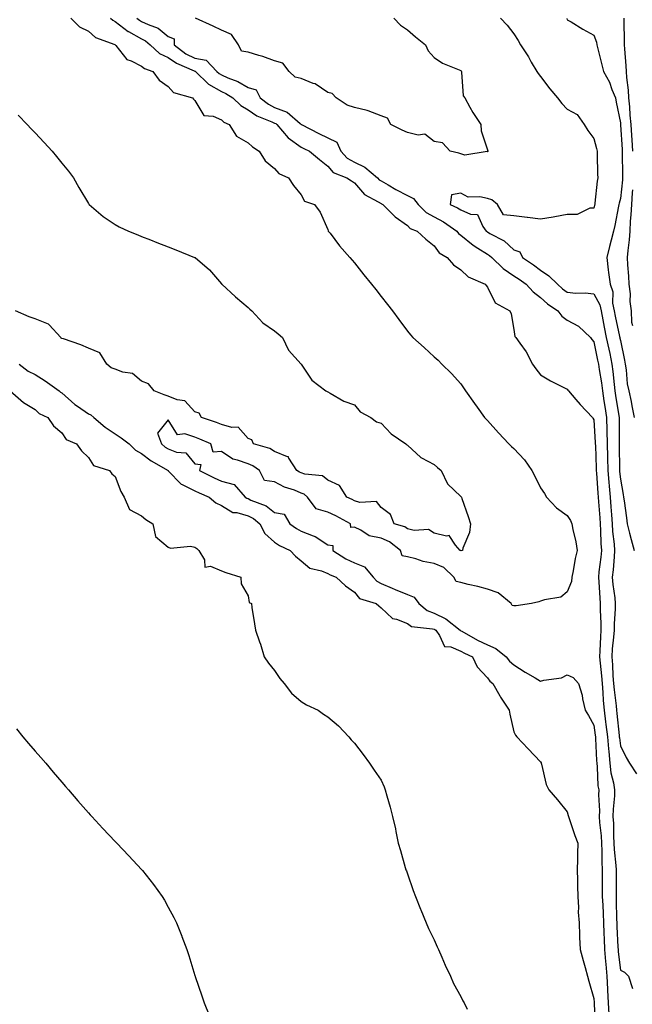
# Model space of a CAD drawing. Units: inches. Extents: x 981683 to 984323, y 7334858 to 7337498.
# Drawn here: x 983122 to 983353, y 7336071 to 7336441 of the extents above; entities that cross this region are included whole.
import ezdxf

# ---------------------------------------------------------------- set-up
doc = ezdxf.new("R2010")
doc.units = ezdxf.units.IN
doc.header["$MEASUREMENT"] = 0
doc.layers.add('Contour_98167334', color=7, linetype='Continuous', true_color=0xcf4fc2)

msp = doc.modelspace()

# ---------------------------------------------------------------- linework, layer by layer
at = {"layer": 'Contour_98167334'}
for points in [[(983141.45, 7336441.92, 3265), (983144.72, 7336438.59, 3265), (983148.05, 7336437.06, 3265), (983150.74, 7336434.61, 3265), (983158, 7336431.97, 3265), (983158.05, 7336431.94, 3265), (983158.06, 7336431.93, 3265), (983158.09, 7336431.92, 3265), (983158.35, 7336431.61, 3265), (983162.51, 7336426.38, 3265), (983164.06, 7336425.92, 3265), (983168.05, 7336423.88, 3265), (983169.1, 7336422.97, 3265), (983172.24, 7336421.92, 3265), (983174.69, 7336418.57, 3265), (983178.05, 7336416.28, 3265), (983180.05, 7336413.93, 3265), (983187.15, 7336411.92, 3265), (983187.58, 7336411.45, 3265), (983188.05, 7336411.01, 3265), (983191.45, 7336405.31, 3265), (983194.91, 7336405.07, 3265), (983198.05, 7336403.75, 3265), (983199.01, 7336402.88, 3265), (983200.91, 7336401.92, 3265), (983203.65, 7336397.52, 3265), (983208.05, 7336395.09, 3265), (983209.69, 7336393.56, 3265), (983212.19, 7336391.92, 3265), (983214.45, 7336388.32, 3265), (983218.05, 7336385.48, 3265), (983219.68, 7336383.56, 3265), (983223.24, 7336381.92, 3265), (983225.09, 7336378.97, 3265), (983228.05, 7336375.48, 3265), (983229.27, 7336373.14, 3265), (983232.99, 7336371.92, 3265), (983235.16, 7336369.02, 3265), (983238.05, 7336362.51, 3265), (983238.16, 7336362.03, 3265), (983238.24, 7336361.92, 3265), (983238.89, 7336361.08, 3265), (983242.5, 7336356.37, 3265), (983246.33, 7336351.92, 3265), (983247.15, 7336351.02, 3265), (983248.05, 7336349.98, 3265), (983251.61, 7336345.48, 3265), (983254.44, 7336341.92, 3265), (983256.04, 7336339.9, 3265), (983258.05, 7336337.36, 3265), (983260.45, 7336334.32, 3265), (983262.33, 7336331.92, 3265), (983264.79, 7336328.66, 3265), (983268.05, 7336324.29, 3265), (983269.08, 7336322.95, 3265), (983269.97, 7336321.92, 3265), (983274.22, 7336318.1, 3265), (983278.05, 7336314.66, 3265), (983279.48, 7336313.34, 3265), (983280.92, 7336311.92, 3265), (983284.5, 7336308.37, 3265), (983288.05, 7336304.53, 3265), (983289.11, 7336302.98, 3265), (983289.85, 7336301.92, 3265), (983293.24, 7336297.11, 3265), (983294.19, 7336295.78, 3265), (983296.97, 7336291.92, 3265), (983297.45, 7336291.33, 3265), (983298.05, 7336290.67, 3265), (983302.23, 7336286.1, 3265), (983306.12, 7336281.92, 3265), (983307.12, 7336281, 3265), (983308.05, 7336280.15, 3265), (983312.02, 7336275.9, 3265), (983314.77, 7336271.92, 3265), (983315.89, 7336269.77, 3265), (983318.05, 7336265.41, 3265), (983319.49, 7336263.35, 3265), (983320.32, 7336261.92, 3265), (983324.09, 7336257.96, 3265), (983328.05, 7336254.99, 3265), (983329.29, 7336253.16, 3265), (983329.83, 7336251.92, 3265), (983330.19, 7336249.78, 3265), (983331.33, 7336245.2, 3265), (983331.79, 7336241.92, 3265), (983331.03, 7336238.94, 3265), (983330.33, 7336234.2, 3265), (983329.84, 7336231.92, 3265), (983329.68, 7336230.29, 3265), (983328.05, 7336226.31, 3265), (983325.61, 7336224.36, 3265), (983319.48, 7336223.35, 3265), (983318.05, 7336222.8, 3265), (983317.38, 7336222.59, 3265), (983314.57, 7336221.92, 3265), (983308.9, 7336221.08, 3265), (983308.05, 7336221.11, 3265), (983307.41, 7336221.28, 3265), (983306.94, 7336221.92, 3265), (983302.11, 7336225.98, 3265), (983298.05, 7336227.38, 3265), (983294.45, 7336228.31, 3265), (983290.85, 7336229.12, 3265), (983288.05, 7336229.8, 3265), (983286.31, 7336230.18, 3265), (983285.38, 7336231.92, 3265), (983281.64, 7336235.51, 3265), (983278.05, 7336237.03, 3265), (983273.88, 7336237.76, 3265), (983271.2, 7336238.77, 3265), (983268.05, 7336239.55, 3265), (983266.06, 7336239.93, 3265), (983265.34, 7336241.92, 3265), (983261.27, 7336245.14, 3265), (983258.05, 7336246.51, 3265), (983253.58, 7336247.45, 3265), (983250.4, 7336249.57, 3265), (983248.05, 7336250.67, 3265), (983246.65, 7336250.52, 3265), (983246.59, 7336251.92, 3265), (983241.06, 7336254.93, 3265), (983238.05, 7336256.34, 3265), (983233.69, 7336257.56, 3265), (983230.45, 7336261.92, 3265), (983229.19, 7336263.06, 3265), (983228.05, 7336263.47, 3265), (983225.46, 7336264.51, 3265), (983221.79, 7336265.66, 3265), (983218.05, 7336267.68, 3265), (983214.28, 7336268.15, 3265), (983212.3, 7336271.92, 3265), (983209.8, 7336273.67, 3265), (983208.05, 7336274.39, 3265), (983204.1, 7336275.86, 3265), (983202.35, 7336276.22, 3265), (983198.05, 7336279.07, 3265), (983194.97, 7336278.84, 3265), (983194.08, 7336281.92, 3265), (983189.89, 7336283.76, 3265), (983188.05, 7336284.44, 3265), (983184.28, 7336285.69, 3265), (983181.54, 7336285.4, 3265), (983178.05, 7336290.93, 3265), (983174.05, 7336285.92, 3265), (983175.47, 7336281.92, 3265), (983176.9, 7336280.77, 3265), (983178.05, 7336280.06, 3265), (983181.12, 7336278.85, 3265), (983184.65, 7336278.52, 3265), (983188.05, 7336274.49, 3265), (983190.34, 7336274.21, 3265), (983189.78, 7336271.92, 3265), (983195.31, 7336269.18, 3265), (983198.05, 7336267.94, 3265), (983202.84, 7336266.71, 3265), (983207.02, 7336261.92, 3265), (983207.62, 7336261.49, 3265), (983208.05, 7336261.36, 3265), (983209.15, 7336260.82, 3265), (983214.82, 7336258.68, 3265), (983218.05, 7336256.17, 3265), (983221.63, 7336255.5, 3265), (983223.78, 7336251.92, 3265), (983226.23, 7336250.1, 3265), (983228.05, 7336249.15, 3265), (983232.6, 7336247.37, 3265), (983233.33, 7336247.2, 3265), (983238.05, 7336244.01, 3265), (983239.93, 7336243.8, 3265), (983239.88, 7336241.92, 3265), (983244.86, 7336238.73, 3265), (983248.05, 7336237.3, 3265), (983251.83, 7336235.7, 3265), (983255.07, 7336231.92, 3265), (983256.47, 7336230.33, 3265), (983258.05, 7336229.52, 3265), (983262.21, 7336227.76, 3265), (983263.38, 7336227.26, 3265), (983268.05, 7336225.34, 3265), (983270.51, 7336224.39, 3265), (983272.31, 7336221.92, 3265), (983275.4, 7336219.28, 3265), (983278.05, 7336218.35, 3265), (983282.4, 7336216.27, 3265), (983287.84, 7336211.92, 3265), (983287.93, 7336211.8, 3265), (983288.05, 7336211.74, 3265), (983288.42, 7336211.54, 3265), (983294.38, 7336208.25, 3265), (983298.05, 7336206.41, 3265), (983301.25, 7336205.12, 3265), (983305.12, 7336201.92, 3265), (983306.38, 7336200.26, 3265), (983308.05, 7336198.97, 3265), (983312.27, 7336196.13, 3265), (983315.97, 7336194.01, 3265), (983318.05, 7336192.76, 3265), (983319.26, 7336193.13, 3265), (983325.91, 7336194.06, 3265), (983328.05, 7336195.17, 3265), (983330.24, 7336194.11, 3265), (983332.31, 7336191.92, 3265), (983333.63, 7336187.49, 3265), (983333.85, 7336186.12, 3265), (983334.87, 7336181.92, 3265), (983336.05, 7336179.92, 3265), (983338.05, 7336176.25, 3265), (983338.6, 7336172.46, 3265), (983338.66, 7336171.92, 3265), (983338.71, 7336171.26, 3265), (983339.08, 7336162.94, 3265), (983339.16, 7336161.92, 3265), (983339.33, 7336160.65, 3265), (983339.63, 7336153.5, 3265), (983339.89, 7336151.92, 3265), (983339.84, 7336150.13, 3265), (983340.14, 7336144.01, 3265), (983340.09, 7336141.92, 3265), (983340.23, 7336139.74, 3265), (983340.8, 7336134.67, 3265), (983340.95, 7336131.92, 3265), (983341.1, 7336128.87, 3265), (983341.03, 7336124.9, 3265), (983341.19, 7336121.92, 3265), (983341.2, 7336118.77, 3265), (983341.25, 7336115.13, 3265), (983341.26, 7336111.92, 3265), (983341.4, 7336108.57, 3265), (983341.59, 7336105.46, 3265), (983341.74, 7336101.92, 3265), (983341.89, 7336098.08, 3265), (983341.96, 7336095.83, 3265), (983342.11, 7336091.92, 3265), (983342.49, 7336087.48, 3265), (983342.55, 7336086.42, 3265), (983342.95, 7336081.92, 3265), (983343.22, 7336077.08, 3265), (983343.23, 7336076.74, 3265), (983343.49, 7336071.92, 3265), (983343.73, 7336067.6, 3265)], [(983156.35, 7336441.92, 3266), (983157.23, 7336441.1, 3266), (983158.05, 7336440.68, 3266), (983163.01, 7336436.95, 3266), (983163.05, 7336436.92, 3266), (983168.05, 7336434.09, 3266), (983169.51, 7336433.38, 3266), (983171.21, 7336431.92, 3266), (983174.82, 7336428.69, 3266), (983178.05, 7336427.13, 3266), (983181.11, 7336424.98, 3266), (983187.83, 7336422.14, 3266), (983188.05, 7336422.03, 3266), (983188.15, 7336422.01, 3266), (983188.24, 7336421.92, 3266), (983193.22, 7336417.09, 3266), (983198.05, 7336414.3, 3266), (983199.7, 7336413.57, 3266), (983202.31, 7336411.92, 3266), (983205.29, 7336409.15, 3266), (983208.05, 7336407.52, 3266), (983211.34, 7336405.21, 3266), (983216.98, 7336403, 3266), (983218.05, 7336402.47, 3266), (983218.45, 7336402.33, 3266), (983218.91, 7336401.92, 3266), (983223.12, 7336396.98, 3266), (983228.05, 7336393.47, 3266), (983229.08, 7336392.95, 3266), (983231.14, 7336391.92, 3266), (983234.92, 7336388.79, 3266), (983238.05, 7336386.29, 3266), (983240.09, 7336383.96, 3266), (983245.23, 7336381.92, 3266), (983246.89, 7336380.76, 3266), (983248.05, 7336379.99, 3266), (983251.8, 7336375.67, 3266), (983257.03, 7336372.94, 3266), (983258.05, 7336372.3, 3266), (983258.29, 7336372.16, 3266), (983258.79, 7336371.92, 3266), (983263.39, 7336367.26, 3266), (983268.05, 7336363.96, 3266), (983269.03, 7336362.9, 3266), (983271.65, 7336361.92, 3266), (983274.93, 7336358.81, 3266), (983278.05, 7336356.42, 3266), (983279.91, 7336353.77, 3266), (983282.91, 7336351.92, 3266), (983285.3, 7336349.16, 3266), (983288.05, 7336347.3, 3266), (983290.79, 7336344.66, 3266), (983297.25, 7336341.92, 3266), (983297.56, 7336341.43, 3266), (983298.05, 7336340.87, 3266), (983301.03, 7336334.9, 3266), (983306.49, 7336331.92, 3266), (983306.94, 7336330.81, 3266), (983308.05, 7336324.9, 3266), (983308.39, 7336322.26, 3266), (983308.69, 7336321.92, 3266), (983310.23, 7336319.75, 3266), (983312.65, 7336316.51, 3266), (983315.01, 7336311.92, 3266), (983316.28, 7336310.16, 3266), (983318.05, 7336307.89, 3266), (983321.72, 7336305.6, 3266), (983326.8, 7336303.17, 3266), (983328.05, 7336302.52, 3266), (983328.31, 7336302.18, 3266), (983328.6, 7336301.92, 3266), (983331.33, 7336298.63, 3266), (983332.88, 7336296.75, 3266), (983337.54, 7336291.92, 3266), (983337.75, 7336291.61, 3266), (983338.05, 7336290.96, 3266), (983338.61, 7336282.48, 3266), (983338.63, 7336281.92, 3266), (983338.65, 7336281.32, 3266), (983338.96, 7336272.82, 3266), (983338.98, 7336271.92, 3266), (983339.06, 7336270.91, 3266), (983339.58, 7336263.45, 3266), (983339.71, 7336261.92, 3266), (983339.84, 7336260.13, 3266), (983340.28, 7336254.15, 3266), (983340.44, 7336251.92, 3266), (983340.61, 7336249.36, 3266), (983340.7, 7336244.57, 3266), (983340.89, 7336241.92, 3266), (983340.65, 7336239.33, 3266), (983339.98, 7336233.85, 3266), (983339.79, 7336231.92, 3266), (983339.96, 7336230.01, 3266), (983340.29, 7336224.16, 3266), (983340.5, 7336221.92, 3266), (983340.48, 7336219.49, 3266), (983340.74, 7336214.61, 3266), (983340.72, 7336211.92, 3266), (983340.53, 7336209.44, 3266), (983340.36, 7336204.24, 3266), (983340.21, 7336201.92, 3266), (983340.41, 7336199.56, 3266), (983340.97, 7336194.84, 3266), (983341.2, 7336191.92, 3266), (983341.48, 7336188.49, 3266), (983341.59, 7336185.46, 3266), (983341.91, 7336181.92, 3266), (983342.46, 7336177.51, 3266), (983342.61, 7336176.48, 3266), (983343.16, 7336171.92, 3266), (983343.52, 7336167.38, 3266), (983343.65, 7336166.32, 3266), (983344.03, 7336161.92, 3266), (983344.5, 7336158.36, 3266), (983345.43, 7336154.54, 3266), (983345.85, 7336151.92, 3266), (983345.79, 7336149.66, 3266), (983345.32, 7336144.65, 3266), (983345.26, 7336141.92, 3266), (983345.41, 7336139.29, 3266), (983345.42, 7336134.54, 3266), (983345.57, 7336131.92, 3266), (983345.69, 7336129.56, 3266), (983346.4, 7336123.57, 3266), (983346.49, 7336121.92, 3266), (983346.5, 7336120.36, 3266), (983346.41, 7336113.56, 3266), (983346.41, 7336111.92, 3266), (983346.48, 7336110.35, 3266), (983346.62, 7336103.35, 3266), (983346.68, 7336101.92, 3266), (983346.73, 7336100.6, 3266), (983347.12, 7336092.84, 3266), (983347.16, 7336091.92, 3266), (983347.23, 7336091.1, 3266), (983348.05, 7336084.21, 3266), (983349.54, 7336083.42, 3266), (983351.07, 7336081.92, 3266), (983352.64, 7336077.33, 3266)], [(983166.26, 7336441.92, 3267), (983167.26, 7336441.13, 3267), (983168.05, 7336440.69, 3267), (983170.48, 7336439.49, 3267), (983174.22, 7336438.1, 3267), (983178.05, 7336435.02, 3267), (983180.31, 7336434.18, 3267), (983180.22, 7336431.92, 3267), (983184.69, 7336428.56, 3267), (983188.05, 7336426.87, 3267), (983192.25, 7336426.12, 3267), (983196.3, 7336421.92, 3267), (983197.19, 7336421.06, 3267), (983198.05, 7336420.56, 3267), (983200.51, 7336419.46, 3267), (983204.19, 7336418.06, 3267), (983208.05, 7336415.84, 3267), (983211.13, 7336415, 3267), (983212.55, 7336411.92, 3267), (983215.69, 7336409.55, 3267), (983218.05, 7336408.4, 3267), (983222.77, 7336406.64, 3267), (983227.69, 7336402.28, 3267), (983228.05, 7336401.99, 3267), (983228.12, 7336401.99, 3267), (983228.14, 7336401.92, 3267), (983234.7, 7336398.57, 3267), (983238.05, 7336396.89, 3267), (983241.43, 7336395.29, 3267), (983242.94, 7336391.92, 3267), (983245.38, 7336389.25, 3267), (983248.05, 7336387.78, 3267), (983252, 7336385.87, 3267), (983256.72, 7336381.92, 3267), (983257.35, 7336381.22, 3267), (983258.05, 7336380.78, 3267), (983260.71, 7336379.26, 3267), (983263.65, 7336377.51, 3267), (983268.05, 7336375.28, 3267), (983270.32, 7336374.19, 3267), (983272.05, 7336371.92, 3267), (983274.97, 7336368.84, 3267), (983278.05, 7336367.2, 3267), (983281.55, 7336365.42, 3267), (983286.51, 7336361.92, 3267), (983287.18, 7336361.05, 3267), (983288.05, 7336360.43, 3267), (983292.69, 7336356.56, 3267), (983294.46, 7336355.51, 3267), (983298.05, 7336353.21, 3267), (983298.86, 7336352.73, 3267), (983299.73, 7336351.92, 3267), (983304.01, 7336347.88, 3267), (983308.05, 7336345.13, 3267), (983309.96, 7336343.83, 3267), (983312.61, 7336341.92, 3267), (983315.22, 7336339.09, 3267), (983318.05, 7336336.89, 3267), (983320.66, 7336334.53, 3267), (983324.51, 7336331.92, 3267), (983326.06, 7336329.93, 3267), (983328.05, 7336328.44, 3267), (983332.31, 7336326.18, 3267), (983336.76, 7336321.92, 3267), (983337.29, 7336321.16, 3267), (983338.05, 7336320.31, 3267), (983339.48, 7336313.35, 3267), (983339.79, 7336311.92, 3267), (983340.06, 7336309.91, 3267), (983340.97, 7336304.84, 3267), (983341.33, 7336301.92, 3267), (983341.89, 7336298.08, 3267), (983342.15, 7336296.03, 3267), (983342.77, 7336291.92, 3267), (983342.94, 7336287.03, 3267), (983342.95, 7336286.83, 3267), (983343.13, 7336281.92, 3267), (983343.24, 7336277.11, 3267), (983343.25, 7336276.73, 3267), (983343.35, 7336271.92, 3267), (983343.71, 7336267.58, 3267), (983343.86, 7336266.11, 3267), (983344.21, 7336261.92, 3267), (983344.48, 7336258.34, 3267), (983344.69, 7336255.28, 3267), (983344.93, 7336251.92, 3267), (983345.13, 7336249, 3267), (983345.72, 7336244.25, 3267), (983345.89, 7336241.92, 3267), (983345.66, 7336239.53, 3267), (983345.29, 7336234.68, 3267), (983345, 7336231.92, 3267), (983345.26, 7336229.13, 3267), (983345.92, 7336224.04, 3267), (983346.14, 7336221.92, 3267), (983346.12, 7336219.98, 3267), (983345.7, 7336214.28, 3267), (983345.67, 7336211.92, 3267), (983345.48, 7336209.35, 3267), (983344.99, 7336204.98, 3267), (983344.78, 7336201.92, 3267), (983345.04, 7336198.91, 3267), (983345.25, 7336194.73, 3267), (983345.47, 7336191.92, 3267), (983345.67, 7336189.53, 3267), (983346.46, 7336183.51, 3267), (983346.6, 7336181.92, 3267), (983346.76, 7336180.63, 3267), (983347.59, 7336172.37, 3267), (983347.65, 7336171.92, 3267), (983347.68, 7336171.55, 3267), (983348.05, 7336168.52, 3267), (983350.28, 7336164.15, 3267), (983351.42, 7336161.92, 3267), (983354.05, 7336157.92, 3267)], [(983262.9, 7336441.92, 3267), (983265.38, 7336439.25, 3267), (983268.05, 7336437.5, 3267), (983271.07, 7336434.94, 3267), (983274.74, 7336431.92, 3267), (983275.76, 7336429.64, 3267), (983278.05, 7336427.07, 3267), (983281.14, 7336425.01, 3267), (983287.45, 7336422.52, 3267), (983288.05, 7336422.23, 3267), (983288.17, 7336422.04, 3267), (983288.25, 7336421.92, 3267), (983288.34, 7336421.63, 3267), (983288.9, 7336412.77, 3267), (983289.51, 7336411.92, 3267), (983291.48, 7336408.5, 3267), (983292.57, 7336406.44, 3267), (983295.63, 7336401.92, 3267), (983295.71, 7336399.58, 3267), (983298.05, 7336392.45, 3267), (983298.16, 7336392.02, 3267), (983298.19, 7336391.92, 3267), (983298.17, 7336391.8, 3267), (983298.05, 7336391.66, 3267), (983298, 7336391.87, 3267), (983289.53, 7336390.44, 3267), (983288.05, 7336390.98, 3267), (983287.36, 7336391.23, 3267), (983284.08, 7336391.92, 3267), (983281.23, 7336395.1, 3267), (983278.05, 7336395.55, 3267), (983274.51, 7336398.38, 3267), (983272, 7336397.98, 3267), (983268.05, 7336398.94, 3267), (983265.95, 7336399.83, 3267), (983261.75, 7336401.92, 3267), (983260.5, 7336404.37, 3267), (983258.05, 7336405.27, 3267), (983253.26, 7336407.13, 3267), (983252.81, 7336407.16, 3267), (983248.05, 7336408.34, 3267), (983245.32, 7336409.19, 3267), (983241.13, 7336411.92, 3267), (983239.74, 7336413.61, 3267), (983238.05, 7336413.99, 3267), (983233.33, 7336417.2, 3267), (983232.58, 7336417.38, 3267), (983228.05, 7336419.19, 3267), (983225.81, 7336419.69, 3267), (983223.56, 7336421.92, 3267), (983221.11, 7336424.97, 3267), (983218.05, 7336425.9, 3267), (983213.63, 7336427.5, 3267), (983212.09, 7336427.87, 3267), (983208.05, 7336429.1, 3267), (983205.58, 7336429.45, 3267), (983204.51, 7336431.92, 3267), (983201.87, 7336435.74, 3267), (983198.05, 7336437.34, 3267), (983194.97, 7336438.84, 3267), (983188.27, 7336441.92, 3267)], [(983303.02, 7336441.92, 3268), (983305.46, 7336439.33, 3268), (983308.05, 7336436, 3268), (983309.64, 7336433.51, 3268), (983310.51, 7336431.92, 3268), (983313.47, 7336427.34, 3268), (983314.56, 7336425.4, 3268), (983316.6, 7336421.92, 3268), (983317.19, 7336421.07, 3268), (983318.05, 7336420.02, 3268), (983321.47, 7336415.34, 3268), (983324.36, 7336411.92, 3268), (983325.98, 7336409.84, 3268), (983328.05, 7336407.66, 3268), (983331.79, 7336405.66, 3268), (983334.4, 7336401.92, 3268), (983335.87, 7336399.74, 3268), (983338.05, 7336396.7, 3268), (983339.06, 7336392.93, 3268), (983339.27, 7336391.92, 3268), (983339.31, 7336390.66, 3268), (983339.46, 7336383.32, 3268), (983339.51, 7336381.92, 3268), (983339.26, 7336380.71, 3268), (983338.47, 7336372.34, 3268), (983338.4, 7336371.92, 3268), (983338.33, 7336371.63, 3268), (983338.05, 7336370.46, 3268), (983336.62, 7336370.49, 3268), (983331.84, 7336368.13, 3268), (983328.05, 7336368.15, 3268), (983323.41, 7336367.28, 3268), (983322.83, 7336367.15, 3268), (983318.05, 7336366.34, 3268), (983313.12, 7336366.98, 3268), (983312.97, 7336366.99, 3268), (983308.05, 7336367.58, 3268), (983304.08, 7336367.95, 3268), (983301.9, 7336371.92, 3268), (983299.76, 7336373.63, 3268), (983298.05, 7336374.09, 3268), (983295.17, 7336374.8, 3268), (983290.76, 7336374.63, 3268), (983288.05, 7336376.11, 3268), (983284.51, 7336375.47, 3268), (983283.99, 7336371.92, 3268), (983286.8, 7336370.67, 3268), (983288.05, 7336369.84, 3268), (983291.7, 7336368.27, 3268), (983294.27, 7336368.14, 3268), (983296.35, 7336363.62, 3268), (983297.57, 7336361.92, 3268), (983297.83, 7336361.7, 3268), (983298.05, 7336361.56, 3268), (983298.94, 7336361.03, 3268), (983304.4, 7336358.27, 3268), (983308.05, 7336354.91, 3268), (983310.23, 7336354.1, 3268), (983311.21, 7336351.92, 3268), (983315.33, 7336349.19, 3268), (983318.05, 7336347.24, 3268), (983321.17, 7336345.04, 3268), (983324.36, 7336341.92, 3268), (983326.28, 7336340.15, 3268), (983328.05, 7336338.9, 3268), (983331.36, 7336338.61, 3268), (983334.8, 7336338.67, 3268), (983338.05, 7336338.31, 3268), (983340.33, 7336334.2, 3268), (983340.78, 7336331.92, 3268), (983341.47, 7336328.51, 3268), (983341.97, 7336325.84, 3268), (983342.76, 7336321.92, 3268), (983343.67, 7336317.55, 3268), (983344.03, 7336315.94, 3268), (983344.89, 7336311.92, 3268), (983345.27, 7336309.14, 3268), (983345.67, 7336304.3, 3268), (983345.97, 7336301.92, 3268), (983346.23, 7336300.1, 3268), (983347.46, 7336292.51, 3268), (983347.55, 7336291.92, 3268), (983347.56, 7336291.44, 3268), (983347.6, 7336282.37, 3268), (983347.62, 7336281.92, 3268), (983347.63, 7336281.5, 3268), (983347.73, 7336272.25, 3268), (983347.73, 7336271.92, 3268), (983347.76, 7336271.63, 3268), (983348.05, 7336268.63, 3268), (983349.09, 7336262.96, 3268), (983349.26, 7336261.92, 3268), (983349.46, 7336260.51, 3268), (983350.29, 7336254.16, 3268), (983350.61, 7336251.92, 3268), (983351.52, 7336248.45, 3268), (983352.08, 7336245.96, 3268), (983353.26, 7336241.92, 3268)], [(983327.86, 7336441.73, 3269), (983328.05, 7336441.32, 3269), (983329.49, 7336440.49, 3269), (983333.97, 7336437.83, 3269), (983338.05, 7336435.55, 3269), (983339.02, 7336432.89, 3269), (983339.19, 7336431.92, 3269), (983339.57, 7336430.39, 3269), (983340.95, 7336424.82, 3269), (983341.68, 7336421.92, 3269), (983343.93, 7336417.8, 3269), (983344.85, 7336415.12, 3269), (983346.18, 7336411.92, 3269), (983346.44, 7336410.3, 3269), (983348.05, 7336402.54, 3269), (983348.09, 7336401.96, 3269), (983348.1, 7336401.92, 3269), (983348.1, 7336401.87, 3269), (983348.67, 7336392.53, 3269), (983348.7, 7336391.92, 3269), (983348.71, 7336391.25, 3269), (983348.87, 7336382.74, 3269), (983348.89, 7336381.92, 3269), (983348.84, 7336381.12, 3269), (983348.05, 7336374.12, 3269), (983347.58, 7336372.39, 3269), (983347.5, 7336371.92, 3269), (983347.36, 7336371.22, 3269), (983345.94, 7336364.03, 3269), (983345.46, 7336361.92, 3269), (983344.57, 7336358.45, 3269), (983343.92, 7336356.05, 3269), (983342.91, 7336351.92, 3269), (983343.5, 7336347.37, 3269), (983343.62, 7336346.35, 3269), (983344.18, 7336341.92, 3269), (983345.23, 7336339.1, 3269), (983345.12, 7336334.84, 3269), (983345.73, 7336331.92, 3269), (983346.11, 7336329.98, 3269), (983347.74, 7336322.24, 3269), (983347.8, 7336321.92, 3269), (983347.84, 7336321.71, 3269), (983348.05, 7336320.75, 3269), (983349.54, 7336313.41, 3269), (983349.79, 7336311.92, 3269), (983350.19, 7336309.78, 3269), (983350.65, 7336304.52, 3269), (983351.27, 7336301.92, 3269), (983352.05, 7336297.92, 3269), (983352.39, 7336296.26, 3269), (983353.22, 7336291.92, 3269)], [(983349.3, 7336441.92, 3270), (983349.32, 7336440.65, 3270), (983349.44, 7336433.31, 3270), (983349.47, 7336431.92, 3270), (983349.57, 7336430.4, 3270), (983350.09, 7336423.96, 3270), (983350.24, 7336421.92, 3270), (983350.4, 7336419.56, 3270), (983350.94, 7336414.82, 3270), (983351.14, 7336411.92, 3270), (983351.42, 7336408.56, 3270), (983351.63, 7336405.5, 3270), (983351.94, 7336401.92, 3270), (983352.22, 7336397.76, 3270), (983352.31, 7336396.18, 3270), (983352.6, 7336391.92, 3270)], [(983121.59, 7336405.46, 3264), (983125.01, 7336401.92, 3264), (983126.51, 7336400.37, 3264), (983128.05, 7336398.8, 3264), (983131.38, 7336395.25, 3264), (983134.42, 7336391.92, 3264), (983136.05, 7336389.91, 3264), (983138.05, 7336387.45, 3264), (983140.53, 7336384.41, 3264), (983142.45, 7336381.92, 3264), (983144.42, 7336378.28, 3264), (983148.05, 7336372.24, 3264), (983148.18, 7336372.05, 3264), (983148.28, 7336371.92, 3264), (983153.54, 7336367.41, 3264), (983158.05, 7336364.38, 3264), (983159.6, 7336363.47, 3264), (983163.05, 7336361.92, 3264), (983166.61, 7336360.48, 3264), (983168.05, 7336359.93, 3264), (983171.35, 7336358.62, 3264), (983173.78, 7336357.66, 3264), (983178.05, 7336355.96, 3264), (983180.94, 7336354.81, 3264), (983187.95, 7336352.02, 3264), (983188.05, 7336351.98, 3264), (983188.09, 7336351.95, 3264), (983188.13, 7336351.92, 3264), (983193.5, 7336347.37, 3264), (983198.05, 7336342.08, 3264), (983198.12, 7336341.98, 3264), (983198.17, 7336341.92, 3264), (983203.37, 7336337.24, 3264), (983208.05, 7336333.17, 3264), (983208.71, 7336332.59, 3264), (983209.49, 7336331.92, 3264), (983213.59, 7336327.46, 3264), (983218.05, 7336324.48, 3264), (983219.42, 7336323.29, 3264), (983221, 7336321.92, 3264), (983223.25, 7336317.12, 3264), (983228.05, 7336311.92, 3264), (983232.03, 7336305.91, 3264), (983237.35, 7336301.92, 3264), (983237.77, 7336301.64, 3264), (983238.05, 7336301.46, 3264), (983238.96, 7336301.02, 3264), (983244.07, 7336297.94, 3264), (983248.05, 7336296.68, 3264), (983250.16, 7336294.02, 3264), (983254.2, 7336291.92, 3264), (983256.32, 7336290.19, 3264), (983258.05, 7336289.72, 3264), (983261.82, 7336285.69, 3264), (983267.43, 7336281.92, 3264), (983267.71, 7336281.57, 3264), (983268.05, 7336281.41, 3264), (983272.96, 7336276.83, 3264), (983273.26, 7336276.71, 3264), (983278.05, 7336274.15, 3264), (983279.25, 7336273.12, 3264), (983280.7, 7336271.92, 3264), (983283.1, 7336266.97, 3264), (983288.05, 7336262.17, 3264), (983288.17, 7336262.04, 3264), (983288.35, 7336261.92, 3264), (983288.49, 7336261.48, 3264), (983290.85, 7336254.72, 3264), (983291.68, 7336251.92, 3264), (983291.36, 7336248.61, 3264), (983288.84, 7336242.72, 3264), (983288.7, 7336241.92, 3264), (983288.15, 7336241.82, 3264), (983288.05, 7336241.84, 3264), (983288.01, 7336241.88, 3264), (983287.81, 7336241.92, 3264), (983286.05, 7336243.92, 3264), (983283.68, 7336247.55, 3264), (983282.73, 7336247.24, 3264), (983278.05, 7336248.34, 3264), (983275.88, 7336249.75, 3264), (983270.57, 7336249.41, 3264), (983268.05, 7336250.05, 3264), (983266.97, 7336250.83, 3264), (983262.98, 7336251.92, 3264), (983261.59, 7336255.46, 3264), (983258.05, 7336258.07, 3264), (983256.4, 7336260.26, 3264), (983250.04, 7336259.93, 3264), (983248.05, 7336260.6, 3264), (983247.18, 7336261.05, 3264), (983245.23, 7336261.92, 3264), (983242.47, 7336266.34, 3264), (983238.05, 7336268.25, 3264), (983236.06, 7336269.93, 3264), (983229.42, 7336270.55, 3264), (983228.05, 7336271.04, 3264), (983227.42, 7336271.29, 3264), (983226.39, 7336271.92, 3264), (983223.35, 7336276.62, 3264), (983223.23, 7336277.1, 3264), (983222.89, 7336277.08, 3264), (983218.05, 7336279.07, 3264), (983216.29, 7336280.17, 3264), (983210.16, 7336281.92, 3264), (983209.54, 7336283.41, 3264), (983208.05, 7336284.01, 3264), (983204.37, 7336288.24, 3264), (983201.93, 7336288.04, 3264), (983198.05, 7336289.26, 3264), (983196.17, 7336290.03, 3264), (983190.57, 7336291.92, 3264), (983189.64, 7336293.51, 3264), (983188.05, 7336294.02, 3264), (983184.24, 7336298.12, 3264), (983181.44, 7336298.53, 3264), (983178.05, 7336299.92, 3264), (983176.51, 7336300.37, 3264), (983172.78, 7336301.92, 3264), (983170.67, 7336304.54, 3264), (983168.05, 7336305.51, 3264), (983164.57, 7336308.44, 3264), (983161.03, 7336308.94, 3264), (983158.05, 7336310.06, 3264), (983156.6, 7336310.47, 3264), (983155.02, 7336311.92, 3264), (983152.29, 7336316.16, 3264), (983148.05, 7336317.95, 3264), (983145.24, 7336319.11, 3264), (983138.61, 7336321.37, 3264), (983138.05, 7336321.57, 3264), (983137.74, 7336321.61, 3264), (983137.61, 7336321.92, 3264), (983133.33, 7336326.64, 3264), (983133.08, 7336326.95, 3264), (983133.02, 7336326.95, 3264), (983128.05, 7336328.88, 3264), (983125.79, 7336329.66, 3264), (983120.6, 7336331.92, 3264)], [(983352.57, 7336377.39, 3270), (983352.45, 7336376.32, 3270), (983352.17, 7336371.92, 3270), (983352.01, 7336367.95, 3270), (983351.79, 7336365.67, 3270), (983351.63, 7336361.92, 3270), (983351.41, 7336358.57, 3270), (983350.79, 7336354.67, 3270), (983350.58, 7336351.92, 3270), (983350.76, 7336349.21, 3270), (983351.08, 7336344.95, 3270), (983351.28, 7336341.92, 3270), (983351.68, 7336338.29, 3270), (983351.6, 7336335.47, 3270), (983352.12, 7336331.92, 3270), (983352.27, 7336327.7, 3270), (983352.58, 7336326.46, 3270)], [(983121.94, 7336311.92, 3264), (983125.43, 7336309.31, 3264), (983128.05, 7336308.03, 3264), (983131.81, 7336305.68, 3264), (983137.03, 7336301.92, 3264), (983137.53, 7336301.4, 3264), (983138.05, 7336301.11, 3264), (983142.87, 7336296.74, 3264), (983143.88, 7336296.09, 3264), (983148.05, 7336293.2, 3264), (983149, 7336292.87, 3264), (983150.03, 7336291.92, 3264), (983154.31, 7336288.17, 3264), (983158.05, 7336285.78, 3264), (983160.36, 7336284.23, 3264), (983163.33, 7336281.92, 3264), (983165.76, 7336279.63, 3264), (983168.05, 7336278.34, 3264), (983171.66, 7336275.53, 3264), (983178.01, 7336271.92, 3264), (983178.02, 7336271.9, 3264), (983178.05, 7336271.87, 3264), (983182.94, 7336266.81, 3264), (983183.26, 7336266.71, 3264), (983188.05, 7336264.36, 3264), (983189.7, 7336263.57, 3264), (983193.49, 7336261.92, 3264), (983195.91, 7336259.78, 3264), (983198.05, 7336258.74, 3264), (983202.33, 7336256.2, 3264), (983203.84, 7336256.13, 3264), (983208.05, 7336254.91, 3264), (983210.05, 7336253.92, 3264), (983212.47, 7336251.92, 3264), (983214.34, 7336248.21, 3264), (983218.05, 7336244.99, 3264), (983219.86, 7336243.73, 3264), (983223.83, 7336241.92, 3264), (983225.86, 7336239.73, 3264), (983228.05, 7336238.05, 3264), (983231.34, 7336235.21, 3264), (983235.7, 7336234.27, 3264), (983238.05, 7336233.29, 3264), (983238.91, 7336232.78, 3264), (983241.21, 7336231.92, 3264), (983244.73, 7336228.6, 3264), (983248.05, 7336226.25, 3264), (983249.99, 7336223.86, 3264), (983256.17, 7336221.92, 3264), (983257.2, 7336221.07, 3264), (983258.05, 7336220.29, 3264), (983262.43, 7336216.3, 3264), (983263.87, 7336216.1, 3264), (983268.05, 7336214.48, 3264), (983269.51, 7336213.37, 3264), (983277.46, 7336212.51, 3264), (983278.05, 7336212.3, 3264), (983278.3, 7336212.18, 3264), (983278.63, 7336211.92, 3264), (983280.08, 7336209.89, 3264), (983281.89, 7336205.76, 3264), (983284.26, 7336205.7, 3264), (983288.05, 7336204.11, 3264), (983289.48, 7336203.35, 3264), (983292.43, 7336201.92, 3264), (983294.25, 7336198.12, 3264), (983298.05, 7336194.05, 3264), (983298.91, 7336192.78, 3264), (983300.14, 7336191.92, 3264), (983302.75, 7336187.22, 3264), (983302.95, 7336186.82, 3264), (983306.2, 7336181.92, 3264), (983306.51, 7336180.38, 3264), (983308.05, 7336173.76, 3264), (983308.59, 7336172.46, 3264), (983309.13, 7336171.92, 3264), (983313.43, 7336167.3, 3264), (983318.05, 7336162.42, 3264), (983318.25, 7336162.11, 3264), (983318.27, 7336161.92, 3264), (983318.39, 7336161.58, 3264), (983320.1, 7336153.98, 3264), (983321.11, 7336151.92, 3264), (983324.35, 7336148.22, 3264), (983328.05, 7336143.66, 3264), (983328.47, 7336142.34, 3264), (983328.56, 7336141.92, 3264), (983328.83, 7336141.14, 3264), (983330.97, 7336134.84, 3264), (983332.01, 7336131.92, 3264), (983331.93, 7336128.04, 3264), (983331.95, 7336125.81, 3264), (983331.86, 7336121.92, 3264), (983331.94, 7336118.03, 3264), (983331.94, 7336115.81, 3264), (983332.01, 7336111.92, 3264), (983332.29, 7336107.68, 3264), (983332.16, 7336106.03, 3264), (983332.52, 7336101.92, 3264), (983332.73, 7336097.24, 3264), (983332.71, 7336096.57, 3264), (983332.96, 7336091.92, 3264), (983334.01, 7336087.88, 3264), (983334.76, 7336085.21, 3264), (983335.65, 7336081.92, 3264), (983336.17, 7336080.05, 3264), (983338.05, 7336073.6, 3264), (983338.14, 7336072.01, 3264), (983338.15, 7336071.92, 3264), (983338.15, 7336071.82, 3264), (983338.61, 7336062.47, 3264)], [(983118.58, 7336301.92, 3263), (983123.62, 7336297.49, 3263), (983128.05, 7336294.85, 3263), (983129.48, 7336293.35, 3263), (983132.73, 7336291.92, 3263), (983134.89, 7336288.76, 3263), (983138.05, 7336286.13, 3263), (983139.67, 7336283.55, 3263), (983143.57, 7336281.92, 3263), (983145.4, 7336279.28, 3263), (983148.05, 7336276.87, 3263), (983149.91, 7336273.78, 3263), (983155.92, 7336271.92, 3263), (983156.83, 7336270.69, 3263), (983158.05, 7336269.73, 3263), (983160.19, 7336264.06, 3263), (983161.47, 7336261.92, 3263), (983163.45, 7336257.32, 3263), (983168.05, 7336254.85, 3263), (983169.6, 7336253.47, 3263), (983172.21, 7336251.92, 3263), (983173.26, 7336247.13, 3263), (983178.05, 7336243.19, 3263), (983178.84, 7336242.71, 3263), (983186.42, 7336243.55, 3263), (983188.05, 7336243.17, 3263), (983188.76, 7336242.63, 3263), (983189.6, 7336241.92, 3263), (983191.65, 7336238.32, 3263), (983191.82, 7336235.68, 3263), (983193.99, 7336235.98, 3263), (983198.05, 7336234.28, 3263), (983199.75, 7336233.62, 3263), (983205.28, 7336231.92, 3263), (983205.44, 7336229.32, 3263), (983208.05, 7336224.91, 3263), (983208.44, 7336222.31, 3263), (983209.29, 7336221.92, 3263), (983209.5, 7336220.47, 3263), (983210.46, 7336214.34, 3263), (983210.8, 7336211.92, 3263), (983212.36, 7336207.61, 3263), (983212.78, 7336206.65, 3263), (983214.13, 7336201.92, 3263), (983215.69, 7336199.55, 3263), (983218.05, 7336196.85, 3263), (983219.96, 7336193.84, 3263), (983221.67, 7336191.92, 3263), (983224.35, 7336188.22, 3263), (983228.05, 7336185.09, 3263), (983230.05, 7336183.92, 3263), (983234.37, 7336181.92, 3263), (983236.46, 7336180.33, 3263), (983238.05, 7336179.37, 3263), (983242.07, 7336175.94, 3263), (983245.96, 7336171.92, 3263), (983246.84, 7336170.71, 3263), (983248.05, 7336169.47, 3263), (983251.3, 7336165.18, 3263), (983253.77, 7336161.92, 3263), (983255.44, 7336159.31, 3263), (983258.05, 7336155.62, 3263), (983259.21, 7336153.08, 3263), (983259.63, 7336151.92, 3263), (983260.23, 7336149.74, 3263), (983261.55, 7336145.42, 3263), (983262.42, 7336141.92, 3263), (983263.44, 7336137.31, 3263), (983263.61, 7336136.36, 3263), (983264.53, 7336131.92, 3263), (983265.35, 7336129.22, 3263), (983267.18, 7336122.79, 3263), (983267.43, 7336121.92, 3263), (983267.6, 7336121.47, 3263), (983268.05, 7336120.37, 3263), (983270.2, 7336114.07, 3263), (983270.98, 7336111.92, 3263), (983272.89, 7336107.08, 3263), (983272.98, 7336106.85, 3263), (983275.08, 7336101.92, 3263), (983275.94, 7336099.81, 3263), (983278.05, 7336095.54, 3263), (983279.11, 7336092.98, 3263), (983279.65, 7336091.92, 3263), (983280.92, 7336089.05, 3263), (983282.17, 7336086.04, 3263), (983284.18, 7336081.92, 3263), (983285.34, 7336079.21, 3263), (983288.05, 7336074.32, 3263), (983288.81, 7336072.69, 3263), (983289.26, 7336071.92, 3263), (983290.46, 7336069.51, 3263)], [(983120.96, 7336174.84, 3262), (983123.41, 7336171.92, 3262), (983125.55, 7336169.42, 3262), (983128.05, 7336166.54, 3262), (983130.18, 7336164.05, 3262), (983132.01, 7336161.92, 3262), (983134.78, 7336158.65, 3262), (983138.05, 7336154.85, 3262), (983139.4, 7336153.26, 3262), (983140.54, 7336151.92, 3262), (983144, 7336147.87, 3262), (983148.05, 7336143.27, 3262), (983148.69, 7336142.56, 3262), (983149.31, 7336141.92, 3262), (983153.5, 7336137.37, 3262), (983158.05, 7336132.57, 3262), (983158.38, 7336132.25, 3262), (983158.73, 7336131.92, 3262), (983163.27, 7336127.14, 3262), (983168.05, 7336121.98, 3262), (983168.11, 7336121.92, 3262), (983168.31, 7336121.66, 3262), (983172.5, 7336116.37, 3262), (983175.77, 7336111.92, 3262), (983176.62, 7336110.49, 3262), (983178.05, 7336107.82, 3262), (983180.13, 7336104, 3262), (983181.12, 7336101.92, 3262), (983183.1, 7336096.97, 3262), (983183.16, 7336096.81, 3262), (983184.99, 7336091.92, 3262), (983185.78, 7336089.66, 3262), (983188.05, 7336082.21, 3262), (983188.12, 7336081.99, 3262), (983188.14, 7336081.92, 3262), (983188.19, 7336081.78, 3262), (983190.69, 7336074.56, 3262), (983191.54, 7336071.92, 3262), (983193.38, 7336067.26, 3262)]]:
    msp.add_polyline3d(points, dxfattribs=at)

doc.saveas('drawing.dxf')
